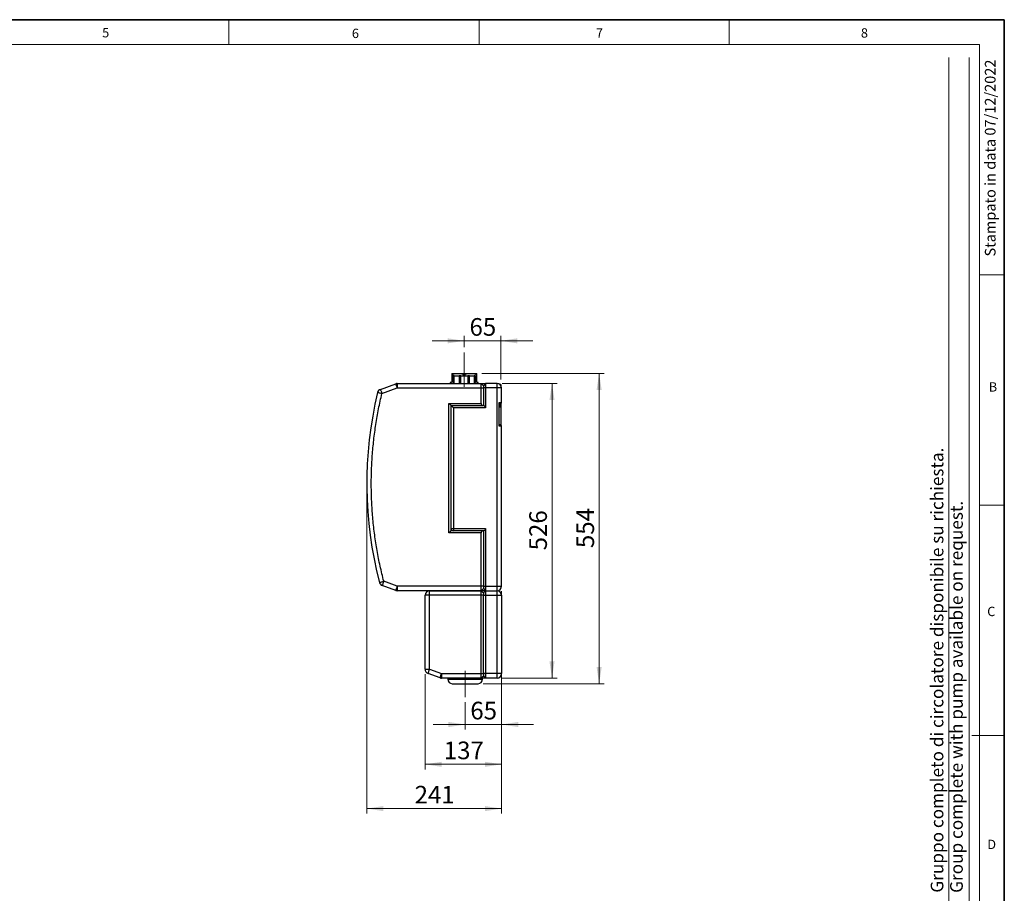
# Model space of a CAD drawing. Units: millimetres. Extents: x 6 to 413, y 7 to 291.
# Drawn here: x 218 to 413, y 118 to 291 of the extents above; entities that cross this region are included whole.
import ezdxf

# ---------------------------------------------------------------- set-up
doc = ezdxf.new("R2010")
doc.units = ezdxf.units.MM
doc.linetypes.add('CENTERX2', pattern=[20.319999999999997, 12.7, -2.54, 2.54, -2.54])
doc.styles.add('SLDTEXTSTYLE0', font='ISOCP3', dxfattribs={"width": 0.96})
doc.styles.add('SLDTEXTSTYLE2', font='TXT', dxfattribs={"width": 0.75})
doc.dimstyles.new('SLDDIMSTYLE1', dxfattribs={"dimtxt": 3.5, "dimasz": 3.302, "dimexe": 0, "dimexo": 0.0625, "dimgap": 0.875, "dimtad": 1, "dimlfac": 9, "dimrnd": 1e-09, "dimzin": 12, "dimdsep": 46, "dimtxsty": 'SLDTEXTSTYLE2', "dimsah": 1, "dimcen": 0.09, "dimadec": 0, "dimazin": 3, "dimtfac": 1, "dimtofl": 0, "dimtmove": 0, "dimatfit": 3, "dimfxl": 1, "dimfrac": 2, "dimtolj": 1, "dimtzin": 12, "dimarcsym": 0})
doc.dimstyles.new('SLDDIMSTYLE3', dxfattribs={"dimtxt": 3.5, "dimasz": 3.302, "dimexe": 0, "dimexo": 0.0625, "dimgap": 0.875, "dimtad": 1, "dimlfac": 9, "dimrnd": 1e-09, "dimzin": 12, "dimdsep": 46, "dimtxsty": 'SLDTEXTSTYLE2', "dimsah": 1, "dimcen": 0.09, "dimadec": 0, "dimazin": 3, "dimtfac": 1, "dimtmove": 0, "dimatfit": 0, "dimfxl": 1, "dimfrac": 2, "dimtolj": 1, "dimtzin": 12, "dimarcsym": 0})
doc.dimstyles.new('SLDDIMSTYLE4', dxfattribs={"dimtxt": 3.5, "dimasz": 3.302, "dimexe": 0, "dimexo": 0.0625, "dimgap": 0.875, "dimtad": 1, "dimdec": 0, "dimlfac": 9, "dimrnd": 1e-09, "dimzin": 12, "dimdsep": 46, "dimtxsty": 'SLDTEXTSTYLE2', "dimsah": 1, "dimcen": 0.09, "dimadec": 0, "dimazin": 3, "dimtfac": 1, "dimtdec": 0, "dimtofl": 0, "dimtmove": 0, "dimatfit": 3, "dimfxl": 1, "dimfrac": 2, "dimtolj": 1, "dimtzin": 12, "dimarcsym": 0})

# ---------------------------------------------------------------- blocks, each defined once
blk = doc.blocks.new('_D_18')
at = {"color": 7, "linetype": 'Continuous', "lineweight": 0}
for p, q in [((305.9780119784, 227.384973068), (299.6280119784, 227.384970843)), ((305.978012428, 226.1020125081), (305.978011628, 228.384973068)), ((305.9780119784, 227.384973068), (313.2002335908, 227.3849755987)), ((313.2002362855, 219.6945018416), (313.2002332404, 228.3849755987)), ((313.2002335908, 227.3849755987), (319.5502335908, 227.3849778237))]:
    blk.add_line(p, q, dxfattribs=at)
at = {"color": 7, "linetype": 'Continuous', "lineweight": 18}
for points in [[(305.9780119784, 227.384973068), (302.6760118004, 227.892971911), (302.6760121564, 226.876971911)], [(313.2002335908, 227.3849755987), (316.5022337688, 226.8769767557), (316.5022334128, 227.8929767557)]]:
    blk.add_solid(points, dxfattribs=at)
at = {"color": 7, "linetype": 'Continuous', "lineweight": 18, "insert": (307.0030100102, 231.8967103418), "char_height": 3.5, "attachment_point": 1, "rotation": 2.0076286245802288e-05, "style": 'SLDTEXTSTYLE2'}
blk.add_mtext('65', dxfattribs=at)
blk = doc.blocks.new('_D_19')
at = {"color": 7, "linetype": 'Continuous', "lineweight": 0}
for p, q in [((313.3669033025, 160.3611685082), (313.3669033025, 150.2590768639)), ((306.1446810803, 155.6914106012), (306.1446810803, 150.2590768639)), ((306.1446810803, 151.2590768639), (299.7946810803, 151.2590768639)), ((306.1446810803, 151.2590768639), (313.3669033025, 151.2590768639)), ((313.3669033025, 151.2590768639), (319.7169033025, 151.2590768639))]:
    blk.add_line(p, q, dxfattribs=at)
at = {"color": 7, "linetype": 'Continuous', "lineweight": 18}
for points in [[(306.1446810803, 151.2590768639), (302.8426810803, 151.7670768639), (302.8426810803, 150.7510768639)], [(313.3669033025, 151.2590768639), (316.6689033025, 150.7510768639), (316.6689033025, 151.7670768639)]]:
    blk.add_solid(points, dxfattribs=at)
at = {"color": 7, "linetype": 'Continuous', "lineweight": 18, "insert": (307.1696809979, 155.7708137785), "char_height": 3.5, "attachment_point": 1, "style": 'SLDTEXTSTYLE2'}
blk.add_mtext('65', dxfattribs=at)
blk = doc.blocks.new('_D_20')
at = {"color": 7, "linetype": 'Continuous', "lineweight": 0}
for p, q in [((286.6446810803, 198.0278351749), (286.6446810803, 133.5754101715)), ((313.3669033025, 177.6945018416), (313.3669033025, 133.5754101715)), ((313.3669033025, 134.5754101715), (286.6446810803, 134.5754101715))]:
    blk.add_line(p, q, dxfattribs=at)
at = {"color": 7, "linetype": 'Continuous', "lineweight": 18}
for points in [[(286.6446810803, 134.5754101715), (289.9466810803, 134.0674101715), (289.9466810803, 135.0834101715)], [(313.3669033025, 134.5754101715), (310.0649033025, 135.0834101715), (310.0649033025, 134.0674101715)]]:
    blk.add_solid(points, dxfattribs=at)
at = {"color": 7, "linetype": 'Continuous', "lineweight": 18, "insert": (296.1266255176, 139.0871470861), "char_height": 3.5, "attachment_point": 1, "style": 'SLDTEXTSTYLE2'}
blk.add_mtext('241', dxfattribs=at)
blk = doc.blocks.new('_D_21')
at = {"color": 7, "linetype": 'Continuous', "lineweight": 0}
for p, q in [((298.2002366359, 161.2270381606), (298.2002366359, 142.3609873677)), ((313.3669033025, 160.3611685082), (313.3669033025, 142.3609873677)), ((313.3669033025, 143.3609873677), (298.2002366359, 143.3609873677))]:
    blk.add_line(p, q, dxfattribs=at)
at = {"color": 7, "linetype": 'Continuous', "lineweight": 18}
for points in [[(298.2002366359, 143.3609873677), (301.5022366359, 142.8529873677), (301.5022366359, 143.8689873677)], [(313.3669033025, 143.3609873677), (310.0649033025, 143.8689873677), (310.0649033025, 142.8529873677)]]:
    blk.add_solid(points, dxfattribs=at)
at = {"color": 7, "linetype": 'Continuous', "lineweight": 18, "insert": (301.9044032953, 147.8727242823), "char_height": 3.5, "attachment_point": 1, "style": 'SLDTEXTSTYLE2'}
blk.add_mtext('137', dxfattribs=at)
blk = doc.blocks.new('_D_22')
at = {"color": 7, "linetype": 'Continuous', "lineweight": 0}
for p, q in [((313.4780144137, 218.9167240638), (324.3702904502, 218.9167240638)), ((323.3702904502, 218.9167240638), (323.3702904501, 160.4722796193)), ((313.4780144137, 160.4722796193), (324.3702904501, 160.4722796193))]:
    blk.add_line(p, q, dxfattribs=at)
at = {"color": 7, "linetype": 'Continuous', "lineweight": 18}
for points in [[(323.3702904502, 218.9167240638), (322.8622904502, 215.6147240638), (323.8782904502, 215.6147240638)], [(323.3702904501, 160.4722796193), (323.8782904501, 163.7742796193), (322.8622904501, 163.7742796193)]]:
    blk.add_solid(points, dxfattribs=at)
at = {"color": 7, "linetype": 'Continuous', "lineweight": 18, "insert": (318.8585535356, 185.8153351677), "char_height": 3.5, "attachment_point": 1, "rotation": 89.99999999990901, "style": 'SLDTEXTSTYLE2'}
blk.add_mtext('526', dxfattribs=at)
blk = doc.blocks.new('_D_23')
at = {"color": 7, "linetype": 'Continuous', "lineweight": 0}
for p, q in [((309.4780144137, 220.9166850232), (333.7161853088, 220.9166850232)), ((332.7161853088, 159.3611685082), (332.7161853088, 220.9166850232)), ((309.7002366366, 159.3611685082), (333.7161853088, 159.3611685082))]:
    blk.add_line(p, q, dxfattribs=at)
at = {"color": 7, "linetype": 'Continuous', "lineweight": 18}
for points in [[(332.7161853088, 220.9166850232), (332.2081853088, 217.6146850232), (333.2241853088, 217.6146850232)], [(332.7161853088, 159.3611685082), (333.2241853088, 162.6631685082), (332.2081853088, 162.6631685082)]]:
    blk.add_solid(points, dxfattribs=at)
at = {"color": 7, "linetype": 'Continuous', "lineweight": 18, "insert": (328.2044483942, 186.2597600918), "char_height": 3.5, "attachment_point": 1, "rotation": 89.99999999999976, "style": 'SLDTEXTSTYLE2'}
blk.add_mtext('554', dxfattribs=at)

msp = doc.modelspace()

# ---------------------------------------------------------------- linework, layer by layer
at = {"color": 7, "linetype": 'Continuous', "lineweight": 35}
for p, q in [((413.0639869005, 291.1062131717), (6.2733619838, 291.1062131717)), ((413.0639869005, 7.1062131717), (413.0639869005, 291.1062131717))]:
    msp.add_line(p, q, dxfattribs=at)
at = {"color": 7, "linetype": 'Continuous', "lineweight": 18}
for p, q in [((259.2972533125, 291.1062131717), (259.2972533125, 286.1523380588)), ((308.8972533125, 291.1062131717), (308.8972533125, 286.1523380588)), ((358.4972533125, 291.1062131717), (358.4972533125, 286.1523380588)), ((408.1445930387, 286.1523380588), (11.2972533125, 286.1523380588)), ((408.1445930387, 286.1523380588), (408.1445930387, 39.6951229249)), ((402.0660452797, 115.8303096483), (402.0660452797, 283.5787745213)), ((406.1006786879, 87.4616518222), (406.1006786879, 283.5787745213)), ((408.1445930387, 240.4523380588), (413.0639869005, 240.4523380588)), ((408.1445930387, 194.7523380588), (413.0639869005, 194.7523380588)), ((406.6344762361, 149.0523380588), (413.0639869005, 149.0523380588))]:
    msp.add_line(p, q, dxfattribs=at)
at = {"color": 7, "linetype": 'CENTERX2', "lineweight": 18}
for p, q in [((305.9780151666, 218.2863445348), (305.9780127784, 225.1020125081)), ((306.1446810803, 156.6914106012), (306.1446810803, 161.9140627816))]:
    msp.add_line(p, q, dxfattribs=at)
at = {"color": 7, "linetype": 'Continuous', "lineweight": 25}
for p, q in [((303.4780144136, 220.9166850232), (304.7280144136, 220.9166850232)), ((303.4780144137, 220.7563099481), (303.4780144137, 219.2500183563)), ((303.6794262976, 220.7563099481), (303.4780144137, 220.7563099481)), ((303.6794262976, 219.2500183563), (303.6794262976, 220.7563099481)), ((304.7280144136, 220.9166850232), (307.2280144137, 220.9166850232)), ((305.7766025296, 220.7563099481), (305.7766025297, 220.4723191364)), ((306.1794262976, 220.7563099481), (305.7766025296, 220.7563099481)), ((306.1794262976, 220.4723191364), (306.1794262976, 220.7563099481)), ((307.2280144137, 220.9166850232), (308.4780144137, 220.9166850232)), ((308.2766025296, 220.7563099481), (308.2766025297, 219.2500183563)), ((308.4780144137, 220.7563099481), (308.2766025296, 220.7563099481)), ((308.4780144137, 219.2500183563), (308.4780144137, 220.7563099481)), ((289.3400772152, 217.754387758), (292.386287158, 218.8631175045)), ((292.6903050632, 218.9167240638), (309.311347747, 218.9167240638)), ((292.6903050632, 218.9167240638), (292.6903050632, 218.0278351749)), ((303.2002366359, 219.1389072452), (303.2002366359, 218.9167240638)), ((303.3669033025, 219.1389072452), (303.2002366359, 219.1389072452)), ((303.8669033025, 220.4351039707), (303.8668973941, 218.9167240638)), ((303.8946810803, 220.4723191364), (303.8669033025, 220.4648761033)), ((303.8669033025, 220.4648761033), (303.8669033026, 220.4351039706)), ((303.8669033025, 220.4648761033), (303.8669033026, 220.4351039706)), ((303.9945800497, 220.4351039707), (303.8669033025, 220.4351039707)), ((303.8946810803, 220.4723191364), (308.061347747, 220.4723191364)), ((303.9945916091, 218.9167240638), (303.9945800497, 220.4351039707)), ((304.9758868126, 220.4351039707), (304.9758699247, 218.9167240638)), ((305.2841257472, 220.4351039707), (304.9758868126, 220.4351039707)), ((305.2841503171, 218.9167240638), (305.2841257472, 220.4351039707)), ((306.9801420147, 220.4351039707), (306.6719030801, 220.4351039707)), ((306.6719030801, 220.4351039707), (306.6719030801, 218.9167240638)), ((306.9801420147, 218.9167240638), (306.9801420147, 220.4351039707)), ((307.9614487776, 220.4351039707), (307.9614398756, 218.9167240638)), ((308.0891255248, 220.4351039707), (307.9614487776, 220.4351039707)), ((308.0891255248, 220.4648761033), (308.061347747, 220.4723191364)), ((308.0891255247, 220.4351039706), (308.0891255248, 220.4648761033)), ((308.089133649, 218.9167240638), (308.0891255248, 220.4351039707)), ((308.7557921914, 219.1389072452), (308.5891255248, 219.1389072452)), ((308.7557921914, 218.9167240638), (308.7557921914, 219.1389072452)), ((309.311347747, 218.0278351749), (309.311347747, 218.9167240638)), ((309.311347747, 218.9167240638), (309.7557921914, 218.4722796193)), ((309.311347747, 218.9167240638), (310.2002366359, 218.9167240638)), ((310.2002366361, 218.9167240636), (309.7557921912, 218.4722796194)), ((310.2002366359, 218.9167240638), (310.2002366359, 218.0278351749)), ((312.4780144137, 218.9167240638), (310.2002366359, 218.9167240638)), ((312.4780144137, 218.0278351749), (312.4780144137, 218.9167240638)), ((313.2002366359, 218.7090573969), (313.0490308241, 218.7090573969)), ((313.2002366359, 218.6945018416), (313.0659591494, 218.6945018416)), ((313.2002366359, 218.6945018416), (313.2002366359, 218.7090573969)), ((313.2002366359, 218.6945018416), (313.2002366359, 218.5483036585)), ((289.6440951204, 216.9191054284), (292.6903050632, 218.0278351749)), ((292.6903050632, 218.0278351749), (309.311347747, 218.0278351749)), ((309.311347747, 214.9709989091), (309.311347747, 218.0278351749)), ((309.3113477468, 218.0278351749), (309.7557921916, 218.0278351749)), ((309.7557921914, 218.0278351749), (309.7557921914, 214.5278351749)), ((310.2002366359, 218.0278351749), (309.7557921913, 218.0278351749)), ((310.2002366359, 218.0278351749), (310.2002366359, 214.0833907304)), ((312.4780144137, 218.0278351749), (310.2002366359, 218.0278351749)), ((312.4780144137, 178.6945018416), (312.4780144137, 218.0278351749)), ((313.3669033025, 218.0278351749), (312.4780144136, 218.0278351749)), ((313.3669033025, 215.138946286), (313.3669033025, 218.0278351749)), ((302.9235699692, 214.9709989091), (309.311347747, 214.9709989091)), ((302.9235699692, 189.2649098166), (302.9235699692, 214.9709989091)), ((312.8669033025, 215.138946286), (313.3669033025, 215.138946286)), ((312.8669033025, 210.4722796193), (312.8669033025, 215.138946286)), ((313.2002366359, 214.8843587474), (313.2002366359, 214.5940855453)), ((303.3669033025, 189.6945018416), (303.3669033025, 214.5276655758)), ((303.3669046914, 214.5276655758), (303.3669033025, 214.5276655758)), ((303.3669046914, 214.5276655758), (303.3669988354, 214.5277396421)), ((303.3669988354, 214.5277396421), (309.7465797751, 214.5277396421)), ((303.811347747, 214.0833907304), (303.3669988354, 214.5277396421)), ((303.811347747, 214.0833907304), (303.811347747, 190.138946286)), ((310.2002366359, 214.0833907304), (303.811347747, 214.0833907304)), ((312.8669033025, 214.5940855453), (313.2002366359, 214.5940855453)), ((313.2002366359, 214.4845285123), (312.8669033025, 214.4845285123)), ((313.2002366359, 214.3611685082), (312.8669033025, 214.3611685082)), ((313.2002366359, 214.2500573971), (312.8669033025, 214.2500573971)), ((313.2002366359, 214.5940855453), (313.2002366359, 214.4845285123)), ((313.2002366359, 214.4845285123), (313.2002366359, 214.3611685082)), ((313.2002366359, 214.3611685082), (313.2002366359, 214.2500573971)), ((313.2002366359, 214.2500573971), (313.2002366359, 210.7268671579)), ((313.3669033025, 210.4722796193), (312.8669033025, 210.4722796193)), ((313.3669033025, 178.6945018416), (313.3669033025, 210.4722796193)), ((309.5838548707, 189.6740098662), (303.3326700188, 189.6740098662)), ((309.5974802269, 189.6945018416), (303.3380966102, 189.6945018416)), ((303.3669033025, 190.138946286), (303.811347747, 190.138946286)), ((303.5173305763, 189.8056524703), (303.3669033025, 189.8056524703)), ((303.811347747, 190.138946286), (310.2002366359, 190.138946286)), ((303.811347747, 190.138946286), (303.811347747, 189.6945018416)), ((309.7557921914, 189.6945018416), (309.5974802269, 189.6945018416)), ((309.7557921914, 189.6945018416), (309.7557921914, 178.6945018416)), ((310.2002366359, 190.138946286), (310.2002366359, 178.6945018416)), ((309.311347747, 189.2649098166), (302.9235699692, 189.2649098166)), ((309.311347747, 178.6945018416), (309.311347747, 189.2649098166)), ((292.6903050632, 178.6945018416), (290.0102710946, 179.6699544329)), ((292.386287158, 177.859219512), (289.7062531894, 178.8346721034)), ((309.311347747, 178.6945018416), (292.6903050632, 178.6945018416)), ((292.6903050632, 178.6945018416), (292.6903050632, 177.8056129527)), ((309.311347747, 177.8056129527), (292.6903050632, 177.8056129527)), ((299.0891255247, 177.8056129526), (309.311347747, 177.8056129526)), ((299.0891255248, 176.9167240638), (299.0891255247, 177.8056129526)), ((309.7557921916, 178.6945018416), (309.3113477468, 178.6945018416)), ((309.311347747, 177.8056129527), (309.311347747, 178.6945018416)), ((309.7557921914, 178.2500573971), (309.311347747, 177.8056129527)), ((310.2002366359, 177.8056129527), (309.311347747, 177.8056129527)), ((309.311347747, 176.9167240638), (309.311347747, 177.8056129526)), ((309.311347747, 177.8056129526), (309.7557921914, 177.3611685082)), ((309.7557921913, 178.6945018416), (310.2002366359, 178.6945018416)), ((309.7557921912, 178.250057397), (310.2002366361, 177.8056129529)), ((309.7557921914, 177.3611685082), (310.2002366359, 177.8056129526)), ((310.2002366359, 178.6945018416), (310.2002366359, 177.8056129527)), ((310.2002366359, 178.6945018416), (312.4780144137, 178.6945018416)), ((310.2002366359, 177.8056129527), (312.4780144137, 177.8056129527)), ((310.2002366359, 177.8056129526), (310.2002366359, 176.9167240638)), ((312.4780144137, 177.8056129527), (312.4780144137, 178.6945018416)), ((312.4780144137, 178.6945018416), (313.3669033025, 178.6945018416)), ((312.4780144137, 176.9167240638), (312.4780144137, 177.8056129526)), ((298.2002366359, 162.2270381606), (298.2002366359, 176.9167240638)), ((299.0891255248, 176.9167240638), (298.2002366359, 176.9167240638)), ((309.311347747, 176.9167240638), (299.0891255248, 176.9167240638)), ((299.0891255248, 162.2270381599), (299.0891255248, 176.9167240638)), ((309.311347747, 161.3611685082), (309.311347747, 176.9167240638)), ((309.7557921914, 176.9167240638), (309.311347747, 176.9167240638)), ((309.7557921914, 177.3611685082), (309.7557921914, 176.9167240638)), ((309.7557921914, 161.3611685082), (309.7557921914, 176.9167240638)), ((309.7557921914, 176.9167240638), (310.2002366359, 176.9167240637)), ((310.2002366359, 176.9167240638), (312.4780144137, 176.9167240638)), ((310.2002366359, 176.9167240638), (310.2002366359, 161.3611685082)), ((312.4780144137, 161.3611685082), (312.4780144137, 176.9167240638)), ((312.4780144137, 176.9167240638), (313.3669033025, 176.9167240638)), ((313.3669033025, 176.9167240638), (313.3669033025, 161.3611685082)), ((298.2002366359, 162.2270381606), (299.0891255248, 162.2270381599)), ((298.7851076196, 161.3917558303), (299.0891255248, 162.2270381599)), ((299.0891255248, 162.2270381599), (301.468082841, 161.3611685082)), ((301.1640649358, 160.5258861786), (298.7851076196, 161.3917558303)), ((301.1640649358, 160.5258861786), (301.468082841, 161.3611685082)), ((301.468082841, 161.3611685082), (309.311347747, 161.3611685082)), ((301.468082841, 161.3611685082), (301.468082841, 160.4722796193)), ((309.311347747, 160.4722796193), (301.468082841, 160.4722796193)), ((302.7002366359, 160.4722796193), (302.7002366359, 160.2500573971)), ((309.311347747, 161.3611685082), (309.7557921914, 161.3611685082)), ((309.311347747, 160.4722796193), (309.311347747, 161.3611685082)), ((309.7557921914, 160.9167240638), (309.311347747, 160.4722796193)), ((310.2002366359, 160.4722796193), (309.311347747, 160.4722796193)), ((309.5891255248, 160.2500573971), (309.5891255248, 160.4722796193)), ((309.7557921914, 161.3611685082), (309.7557921914, 160.9167240638)), ((310.2002366359, 161.3611685082), (309.7557921914, 161.3611685082)), ((310.2002366359, 160.4722796193), (309.7557921914, 160.9167240638)), ((312.4780144137, 161.3611685082), (310.2002366359, 161.3611685082)), ((310.2002366359, 161.3611685082), (310.2002366359, 160.4722796193)), ((312.4780144137, 160.4722796193), (310.2002366359, 160.4722796193)), ((312.4780144137, 160.4722796193), (312.4780144137, 161.3611685082)), ((313.3669033025, 161.3611685082), (312.4780144137, 161.3611685082))]:
    msp.add_line(p, q, dxfattribs=at)
at = {"color": 8, "linetype": 'Continuous', "lineweight": 25}
for p, q in [((303.6794262976, 219.2500183563), (303.8668986911, 219.2500183563)), ((308.2766025297, 219.2500183563), (308.0891318657, 219.2500183563)), ((302.7002366359, 160.2500573971), (309.5891255248, 160.2500573971))]:
    msp.add_line(p, q, dxfattribs=at)
at = {"color": 7, "linetype": 'Continuous', "lineweight": 25}
for centre, radius, start, end in [((292.6903050632, 218.0278351749), 0.8888888888889142, 90, 110), ((312.4780144137, 218.0278351749), 0.8888888888889142, 0, 90), ((364.4224588581, 199.0278351749), 77.77777777777779, 166.5445088639, 194.5819416203), ((289.6440951204, 216.9191054284), 0.8888888888889218, 110, 166.5445088639), ((313.0891255248, 215.138946286), 0.2777777777777999, 270, 0), ((309.7557921914, 214.0833907304), 0.4444444444444855, 90, 91.1878494638), ((309.7557921914, 214.0833907304), 0.4444444444444571, 0, 90), ((313.0891255248, 210.4722796193), 0.2777777777777999, 0, 90), ((303.811347747, 190.138946286), 0.4444444444444287, 180, 270), ((309.7557921914, 190.138946286), 0.4444444444445708, 270, 0), ((290.0102710946, 179.6699544329), 0.8888888888889559, 194.5819416203, 250), ((292.6903050632, 178.6945018416), 0.8888888888888573, 250, 270), ((299.0891255248, 176.9167240638), 0.8888888888889142, 90.0000000014, 180), ((312.4780144137, 178.6945018416), 0.8888888888889142, 270, 0), ((312.4780144137, 176.9167240638), 0.8888888888889142, 0, 90), ((299.0891255248, 162.2270381599), 0.8888888888889142, 179.9999999564, 250), ((301.468082841, 161.3611685082), 0.8888888888889142, 250, 270), ((303.5891255248, 160.2500573971), 0.8888888888889142, 180, 270), ((308.7002366359, 160.2500573971), 0.8888888888889142, 270, 360), ((312.4780144137, 161.3611685082), 0.8888888888889142, 270, 0)]:
    msp.add_arc(centre, radius, start, end, dxfattribs=at)
for points, knots in [([(303.4780144136052, 220.9166850231972), (303.4780144136251, 220.9089773576807), (303.4780144136653, 220.8934339605476), (303.4780144136573, 220.8022683313916), (303.4780144136531, 220.7563099481242)], [0, 0, 0, 0, 0.4958803696875431, 1, 1, 1, 1]), ([(303.6794262976433, 220.7563099481177), (303.8507751991171, 220.8016394586159), (304.1959473583482, 220.892953058417), (304.5498131697127, 220.9087366535276), (304.7280144136291, 220.9166850231972)], [0, 0, 0, 0, 0.4964157649779025, 1, 1, 1, 1]), ([(304.7280144136291, 220.9166850231973), (304.9034872985095, 220.9089773576807), (305.2573486239556, 220.8934339605476), (305.6025697720745, 220.8022683313916), (305.7766025296402, 220.7563099481242)], [0, 0, 0, 0, 0.4958803696875435, 1, 1, 1, 1]), ([(306.1794262976433, 220.7563099481177), (306.3507751991131, 220.8016394586159), (306.6959473583364, 220.8929530584171), (307.0498131697406, 220.9087366535276), (307.2280144136772, 220.9166850231972)], [0, 0, 0, 0, 0.4964157649778989, 1, 1, 1, 1]), ([(307.2280144136772, 220.9166850231973), (307.4034872985375, 220.9089773576807), (307.7573486239434, 220.8934339605476), (308.1025697720704, 220.8022683313916), (308.2766025296402, 220.7563099481242)], [0, 0, 0, 0, 0.4958803696875444, 1, 1, 1, 1]), ([(308.4780144136531, 220.7563099481177), (308.4780144136492, 220.8016394586158), (308.4780144136413, 220.892953058417), (308.4780144136811, 220.9087366535276), (308.4780144137011, 220.9166850231972)], [0, 0, 0, 0, 0.4964157649779002, 1, 1, 1, 1]), ([(303.4780144136531, 219.2500183563367), (303.4777268725166, 219.2441154610851), (303.4770854665488, 219.2309481199264), (303.4712062971869, 219.2095478969831), (303.4575566889077, 219.182688762554), (303.4241950584623, 219.1495655543548), (303.3918417402829, 219.1396970265463), (303.3704562734229, 219.1390197651061), (303.366903302542, 219.1389072452256)], [0, 0, 0, 0, 0.0538111474994096, 0.1200342725173054, 0.2250090097268744, 0.4314203776991313, 0.9055364629298996, 1, 1, 1, 1]), ([(303.8517207079478, 219.1389072452256), (303.8160734433606, 219.1411701657191), (303.770351364007, 219.144072644537), (303.7183862949452, 219.1731442438744), (303.6955434713987, 219.1952424416422), (303.6829180361669, 219.2231795951867), (303.6796547026731, 219.238968081329), (303.6794659863324, 219.2480982106652), (303.6794262976433, 219.2500183563367)], [0, 0, 0, 0, 0.5127831544839005, 0.6577085886372447, 0.8510912476357477, 0.9164355653935979, 0.982425672026626, 1, 1, 1, 1]), ([(308.2766025296629, 219.2500183563367), (308.2762328751346, 219.2441154610851), (308.2754083022634, 219.2309481199264), (308.2677850572426, 219.2095478969831), (308.2496689708667, 219.182688762554), (308.2028512394178, 219.1495655543548), (308.1507041113645, 219.1396970265464), (308.110918140816, 219.1390197651061), (308.1043081193583, 219.1389072452256)], [0, 0, 0, 0, 0.0538111474994044, 0.1200342725172966, 0.225009009726831, 0.4314203776990215, 0.9055364629296067, 1, 1, 1, 1]), ([(308.5891255247643, 219.1389072452256), (308.568941175604, 219.1411701657192), (308.5430522210182, 219.1440726445371), (308.5071892328096, 219.1731442438744), (308.4903911435705, 219.1952424416422), (308.4807241306916, 219.2231795951867), (308.4781917145688, 219.2389680813291), (308.4780452222606, 219.2480982106653), (308.4780144136531, 219.2500183563367)], [0, 0, 0, 0, 0.512783154483914, 0.657708588637266, 0.8510912476357666, 0.9164355653936165, 0.9824256720266259, 1, 1, 1, 1]), ([(290.0102710946152, 179.6699544329384), (289.7606253268331, 180.6778322833612), (289.2606049150298, 182.69653062659), (288.666214158547, 185.7642274106662), (288.1867253096027, 188.8612332109222), (287.8354900073956, 191.9835676689739), (287.6112059533538, 195.1234139946058), (287.5157933571801, 198.2718257464179), (287.5492928816406, 201.4215048098924), (287.7118116951055, 204.5651533178126), (288.0015971956861, 207.6937891014537), (288.4201078845452, 210.7996139094403), (288.9540807750884, 213.8784020663362), (289.4143139635488, 215.9065230944584), (289.6440951204278, 216.9191054284084)], [0, 0, 0, 0, 0.0827847782835413, 0.1658112584728846, 0.2490612338113282, 0.3326263911371693, 0.4162784925855814, 0.5000000002909276, 0.5837229299098046, 0.6673750286797623, 0.7509387667688521, 0.8341901560173223, 0.9172159272135044, 0.9999999999999999, 0.9999999999999999, 0.9999999999999999, 0.9999999999999999]), ([(302.9235699692111, 214.9709989091339), (302.9785873044186, 214.9159759075973), (303.0889726270287, 214.8055792162147), (303.2158939079084, 214.678728327832), (303.2952825636552, 214.5992042592106), (303.336709624078, 214.5578886653346), (303.3621606097272, 214.5323657831359), (303.3653462044887, 214.5292087252276), (303.3669033025445, 214.5276655758005)], [0, 0, 0, 0, 0.2758985764226336, 0.5535555884566697, 0.682883180398617, 0.7980915490023442, 0.9013084588463737, 1, 1, 1, 1]), ([(309.3113477469889, 214.9709989091339), (309.3128225800066, 214.9438131207236), (309.3159124432746, 214.886857270119), (309.3413999567504, 214.8031459279963), (309.3831130288536, 214.7233668611865), (309.4626571394528, 214.6274896659808), (309.5867370321278, 214.5467810462102), (309.6942730870803, 214.5339646857853), (309.7465153655304, 214.5277383473694)], [0, 0, 0, 0, 0.0977001811038798, 0.2046877153247397, 0.3229168315942007, 0.4525893657847692, 0.7340614848494132, 0.9999999999999999, 0.9999999999999999, 0.9999999999999999, 0.9999999999999999]), ([(312.8669033025445, 214.8611685082273), (312.8993348742647, 214.8611685082273), (312.9650009058695, 214.8611685082273), (313.0347971107031, 214.8611685082273), (313.0807157649368, 214.8611685082273), (313.0863452149546, 214.8611685082273), (313.0891255247667, 214.8611685082273)], [0, 0, 0, 0, 0.2469432896093026, 0.4999999999999944, 0.7530567103906798, 1, 1, 1, 1]), ([(313.0891255247667, 210.7500573971162), (313.0863452149546, 210.7500573971162), (313.0807157649368, 210.7500573971162), (313.0347971107031, 210.7500573971161), (312.9650009058695, 210.7500573971161), (312.8993348742647, 210.7500573971162), (312.8669033025445, 210.7500573971162)], [0, 0, 0, 0, 0.2469432896093202, 0.5000000000000057, 0.7530567103906974, 1, 1, 1, 1]), ([(302.9235699692111, 189.264909816623), (302.9657864453951, 189.307126292807), (303.0503011909819, 189.3916410383938), (303.167887376356, 189.5092272237679), (303.2685982922468, 189.6099381396586), (303.3123697228751, 189.6537095702868), (303.3326700187722, 189.6740098661839)], [0, 0, 0, 0, 0.2684784582801161, 0.5374770859178211, 0.7854913152183465, 0.9999999999999999, 0.9999999999999999, 0.9999999999999999, 0.9999999999999999]), ([(303.3326700187722, 189.6740098661839), (303.3334483954639, 189.6749766226069), (303.3349888999527, 189.6768899540633), (303.3366964683096, 189.6818164996021), (303.3378829110003, 189.6877688771542), (303.3380255425272, 189.6922627302529), (303.3380966102408, 189.6945018415606)], [0, 0, 0, 0, 0.2517120573584013, 0.4981695345814734, 0.7499574986174777, 1, 1, 1, 1]), ([(303.5716496749528, 189.7752315198396), (303.551795285007, 189.7740139888982), (303.4828092088391, 189.7697835551006), (303.4151149559329, 189.74959638638), (303.3669033025445, 189.7352191425303)], [0, 0, 0, 0, 0.2878028589042241, 1, 1, 1, 1]), ([(309.5838548707003, 189.6740098661838), (309.5465586375612, 189.654936324511), (309.4736241591737, 189.6176371471994), (309.3848555789808, 189.5200599836353), (309.3231399308882, 189.3992046595243), (309.3151234091801, 189.3079088035065), (309.3113477469889, 189.264909816623)], [0, 0, 0, 0, 0.2790748819429146, 0.545743610880674, 0.7860520140839785, 1, 1, 1, 1]), ([(309.5974802268859, 189.6945018415606), (309.5974358740474, 189.6934040041361), (309.5973471051622, 189.6912067647365), (309.5963365483249, 189.6868302609246), (309.5938376985298, 189.6817751857911), (309.5894255667164, 189.6768334427151), (309.5857714728681, 189.67498131982), (309.5838548707003, 189.6740098661838)], [0, 0, 0, 0, 0.1094123430097976, 0.2189806117863565, 0.454949074289037, 0.7141163229145535, 1, 1, 1, 1]), ([(303.5891255247667, 159.3611685082146), (303.5973775319174, 159.3611685082146), (303.6143758382278, 159.3611685082144), (303.7323129884786, 159.3611685082142), (303.8715498035979, 159.3611685082141), (304.0472624191767, 159.361168508214), (304.3247576634021, 159.3611685082138), (304.7334505743607, 159.3611685082137), (305.1914508620781, 159.3611685082136), (305.6677422199544, 159.3611685082135), (305.9888135940722, 159.3611685082135), (306.1446810803223, 159.3611685082135)], [0, 0, 0, 0, 0.1164967932592945, 0.2399716989858466, 0.3043656794320405, 0.368745063982536, 0.5000825601512047, 0.6314200563198742, 0.7600283010141534, 0.8835032067407051, 1, 1, 1, 1]), ([(306.1446810803223, 159.3611685082135), (306.3005347719138, 159.3611685082135), (306.62157773042, 159.3611685082135), (307.0150759433333, 159.3611685082136), (307.3222616418562, 159.3611685082136), (307.6228148861679, 159.3611685082137), (307.9645810821208, 159.3611685082138), (308.2969033290171, 159.361168508214), (308.5326893219467, 159.3611685082142), (308.6748664292038, 159.3611685082144), (308.6919454466531, 159.3611685082145), (308.7002366358778, 159.3611685082146)], [0, 0, 0, 0, 0.1164967932592968, 0.2399716989858508, 0.3043656794339337, 0.3687450639825242, 0.5000825601511962, 0.6314200563198671, 0.7600283010141488, 0.8835032067407034, 1, 1, 1, 1])]:
    msp.add_open_spline(points, degree=3, knots=knots, dxfattribs=at)
for points in [[(292.6903050631742, 218.0278351748939), (292.6504674556155, 218.1372881021067), (292.570792240498, 218.3561939565321), (292.4703006611545, 218.6322923016237), (292.3999967598069, 218.8254506830759), (292.3908570252662, 218.8505618973462), (292.3862871579959, 218.8631175044814)], [(303.9945800497129, 220.4351039706171), (304.1581311768498, 220.4499900369464), (304.4852334311237, 220.4797621696049), (304.8123356854584, 220.4499900369464), (304.9758868126259, 220.4351039706171)], [(305.2841257471756, 220.4351039706171), (305.5154219693356, 220.4499900369464), (305.9780144136556, 220.4797621696049), (306.4406068579756, 220.4499900369464), (306.6719030801356, 220.4351039706171)], [(306.9801420146854, 220.4351039706171), (307.1436931418528, 220.4499900369464), (307.4707953961876, 220.4797621696049), (307.7978976504614, 220.4499900369464), (307.9614487775984, 220.4351039706171)], [(289.6440951204278, 216.9191054284084), (289.5308149386377, 216.9462085401305), (289.3042545750572, 217.0004147635746), (289.0185018636366, 217.0687831890143), (288.8185892882273, 217.1166137343078), (288.7926000068991, 217.1228318598818), (288.7796053662351, 217.1259409226687)], [(289.3400772152494, 217.7543877579959), (289.3446470825198, 217.7418321508607), (289.3537868170605, 217.7167209365904), (289.4240907184081, 217.5235625551383), (289.5245822977516, 217.2474642100466), (289.6042575128691, 217.0285583556212), (289.6440951204278, 216.9191054284084)], [(309.7557921912219, 218.4722796195401), (309.7557921912219, 218.4655989205204), (309.7557921912219, 218.4522375224809), (309.7557921912219, 218.3494600943798), (309.7557921912219, 218.2025512333813), (309.7557921912219, 218.0860738610564), (309.7557921912219, 218.027835174894)], [(289.1500145886789, 179.4461639041296), (289.1629455969637, 179.4495278277525), (289.1888076135332, 179.4562556749983), (289.3877412536144, 179.5080070586896), (289.6720946862563, 179.5819798849576), (289.8975456251622, 179.6406295836114), (290.0102710946152, 179.6699544329384)], [(290.0102710946152, 179.6699544329384), (289.9704334870564, 179.5605015057256), (289.8907582719389, 179.3415956513002), (289.7902666925954, 179.0654973062085), (289.7199627912478, 178.8723389247564), (289.7108230567072, 178.8472277104861), (289.7062531894368, 178.8346721033509)], [(292.3862871579959, 177.8592195119731), (292.3908570252663, 177.8717751191082), (292.3999967598069, 177.8968863333786), (292.4703006611545, 178.0900447148307), (292.570792240498, 178.3661430599223), (292.6504674556155, 178.5850489143478), (292.6903050631742, 178.6945018415605)], [(309.7557921912282, 178.6945018415607), (309.7557921912282, 178.6362631553987), (309.7557921912282, 178.5197857830747), (309.7557921912282, 178.3728769220775), (309.7557921912282, 178.2700994939774), (309.7557921912282, 178.2567380959383), (309.7557921912282, 178.2500573969187)]]:
    msp.add_open_spline(points, degree=3, dxfattribs=at)

# ---------------------------------------------------------------- texts
at = {"color": 7, "linetype": 'Continuous', "lineweight": 0, "char_height": 1.8520833333, "attachment_point": 1, "style": 'SLDTEXTSTYLE2'}
for s, insert in [('5', (234.1671278242, 289.4500652867)), ('6', (283.6837745976, 289.3152235377)), ('7', (332.0837016212, 289.3999658024)), ('8', (384.6227391889, 289.3999658024)), ('B', (409.9820915847, 219.1716462088)), ('C', (409.6706773203, 174.6166131295)), ('D', (409.6943888108, 128.4005845487))]:
    msp.add_mtext(s, dxfattribs=dict(at, insert=insert))
at = {"color": 7, "linetype": 'Continuous', "lineweight": 0, "rotation": 90.0000000000002, "style": 'SLDTEXTSTYLE0'}
for s, insert, char_height, attachment_point in [('Stampato in data 07/12/2022', (409.2094914141, 283.1928487983), 2.1166666667, 3), ('Gruppo completo di circolatore disponibile su richiesta.', (398.4748690896, 117.9015934008), 2.5, 1), ('Group complete with pump available on request.', (402.3247675696, 117.8555686678), 2.5, 1)]:
    msp.add_mtext(s, dxfattribs=dict(at, insert=insert, char_height=char_height, attachment_point=attachment_point))

# ---------------------------------------------------------------- dimensions: what is measured, and where the dimension line sits
at = {"color": 7, "linetype": 'Continuous', "lineweight": 18}
for base, p1, p2, angle, dimstyle, picture, middle in [((313.2002335908, 227.3849755987), (305.9780127784, 225.1020125081), (313.2002366359, 218.6945018416), 2.00763e-05, 'SLDDIMSTYLE3', '_D_18', (309.5891227846, 227.3849743334)), ((332.7161853088, 220.9166850232), (308.7002366366, 159.3611685082), (308.4780144137, 220.9166850232), 90, 'SLDDIMSTYLE1', '_D_23', (332.7161853088, 190.1389267657)), ((323.3702904501, 160.4722796193), (312.4780144137, 218.9167240638), (312.4780144137, 160.4722796193), 90, 'SLDDIMSTYLE1', '_D_22', (323.3702904501, 189.6945018415))]:
    dim = msp.add_linear_dim(base=base, p1=p1, p2=p2, angle=angle, dimstyle=dimstyle, dxfattribs=at)
    dim.commit()
    dim.dimension.update_dxf_attribs({"geometry": picture, "text_midpoint": middle, "dimtype": 160})
for base, p1, p2, dimstyle, picture, middle in [((286.6446810803, 134.5754101715), (313.3669033025, 178.6945018416), (286.6446810803, 199.0278351749), 'SLDDIMSTYLE4', '_D_20', (300.0057921914, 134.5754101715)), ((298.2002366359, 143.3609873677), (313.3669033025, 161.3611685082), (298.2002366359, 162.2270381606), 'SLDDIMSTYLE4', '_D_21', (305.7835699692, 143.3609873677)), ((313.3669033025, 151.2590768639), (306.1446810803, 156.6914106012), (313.3669033025, 161.3611685082), 'SLDDIMSTYLE3', '_D_19', (309.7557921914, 151.2590768639))]:
    dim = msp.add_linear_dim(base=base, p1=p1, p2=p2, dimstyle=dimstyle, dxfattribs=at)
    dim.commit()
    dim.dimension.update_dxf_attribs({"geometry": picture, "text_midpoint": middle, "dimtype": 160})

doc.saveas('drawing.dxf')
